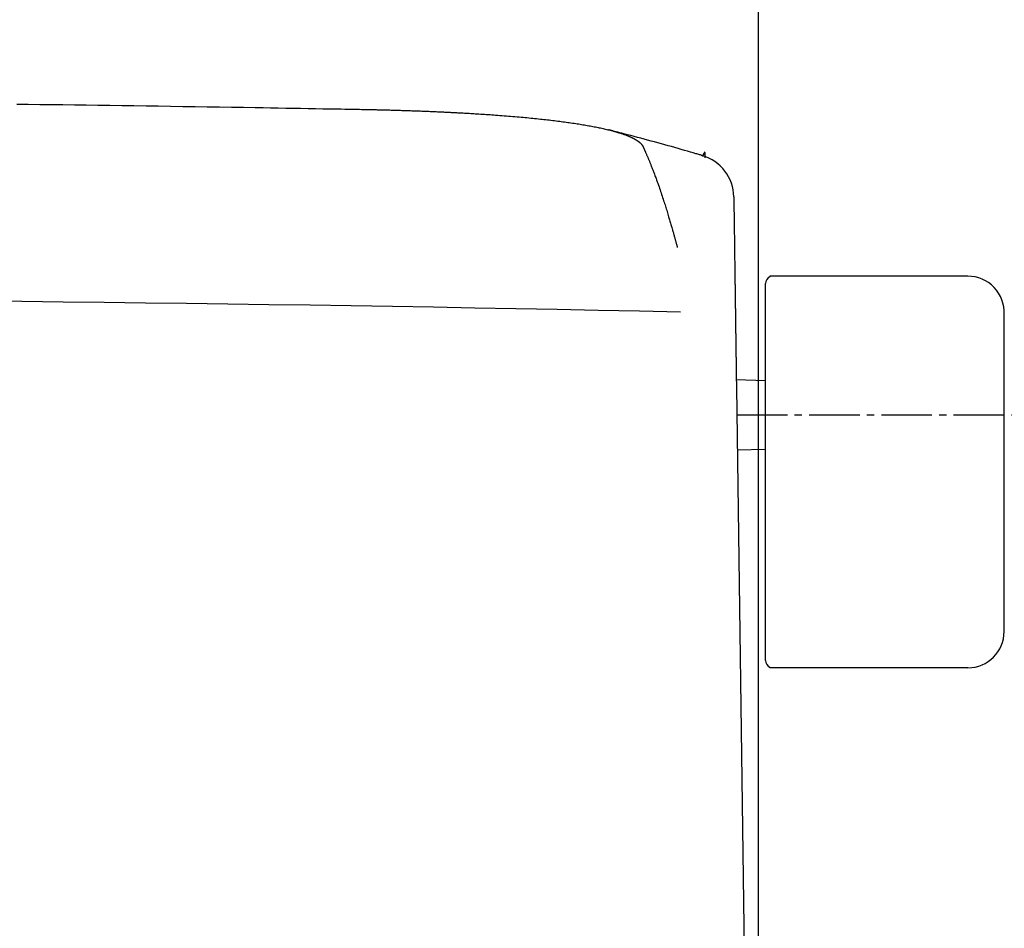
# Model space of a CAD drawing. Extents: x 0 to 2000, y 115 to 2915.
# Drawn here: x 1675 to 1811, y 1072 to 1198 of the extents above; entities that cross this region are included whole.
import ezdxf

# ---------------------------------------------------------------- set-up
doc = ezdxf.new("R2010")
doc.units = 0
doc.linetypes.add('EXLTYPE3', pattern=[10, 7, -1, 1, -1])
doc.layers.get('0').update_dxf_attribs({"linetype": 'CONTINUOUS'})
doc.layers.get('DEFPOINTS').update_dxf_attribs({"linetype": 'CONTINUOUS'})
doc.layers.add('タンク', color=7, linetype='CONTINUOUS')
doc.layers.add('寸法', color=7, linetype='CONTINUOUS')
doc.styles.add('EXCADDIM1', font='monotxt', dxfattribs={"width": 0.84, "bigfont": 'extfont'})
doc.styles.get("Standard").update_dxf_attribs({"font": 'monotxt', "bigfont": 'extfont'})
doc.dimstyles.new('ISO-25', dxfattribs={"dimtxt": 2.5, "dimasz": 2.5, "dimexe": 1.25, "dimexo": 0.625, "dimtad": 1, "dimtxsty": 'STANDARD', "dimcen": 2.5, "dimazin": 3, "dimtfac": 1, "dimtmove": 0, "dimatfit": 3})

# ---------------------------------------------------------------- blocks, each defined once
blk = doc.blocks.new('EX_NORM')
at = {"color": 0, "linetype": 'CONTINUOUS'}
for q in [(-1, 0.1667), (-1, 0), (-1, -0.1667)]:
    blk.add_line((0, 0), q, dxfattribs=at)
blk = doc.blocks.new('*D23')
at = {"layer": 'DEFPOINTS', "color": 0}
for p in [(1777.48, 1256), (1390.52, 925.52), (1777.48, 925.52)]:
    blk.add_point(p, dxfattribs=at)
at = {"layer": '寸法', "color": 3, "linetype": 'CONTINUOUS'}
for p, q in [((1390.52, 1050.14), (1390.52, 1266)), ((1777.48, 1050.14), (1777.48, 1266)), ((1420.52, 1256), (1747.48, 1256))]:
    blk.add_line(p, q, dxfattribs=at)
at = {"layer": '寸法', "color": 3, "xscale": 30, "yscale": 30, "zscale": 30, "rotation": 180}
blk.add_blockref('EX_NORM', (1390.52, 1256), dxfattribs=at)
at = {"layer": '寸法', "color": 3, "xscale": 30, "yscale": 30, "zscale": 30}
blk.add_blockref('EX_NORM', (1777.48, 1256), dxfattribs=at)
at = {"layer": '寸法', "color": 2, "insert": (1584, 1279.5), "char_height": 40, "attachment_point": 5, "style": 'EXCADDIM1'}
blk.add_mtext('387', dxfattribs=at)

msp = doc.modelspace()

# ---------------------------------------------------------------- linework, layer by layer
at = {"layer": 'タンク', "color": 2, "linetype": 'CONTINUOUS'}
for p, q in [((1769.756, 1178.783), (1769.71, 1178.815)), ((1774.428, 1146.781), (1775.737, 1051.901))]:
    msp.add_line(p, q, dxfattribs=at)
at = {"layer": 'タンク', "color": 6, "linetype": 'CONTINUOUS'}
for p, q in [((1806.465, 1162.156), (1779.065, 1162.156)), ((1779.065, 1162.156), (1779.065, 1162.073)), ((1778.465, 1143), (1778.465, 1161.156)), ((1811.465, 1113), (1811.465, 1157.156)), ((1774.413, 1147.85), (1778.465, 1147.75)), ((1778.465, 1109), (1778.465, 1143)), ((1774.547, 1138.153), (1778.465, 1138.25)), ((1779.065, 1108), (1779.065, 1108.083)), ((1806.465, 1108), (1779.065, 1108))]:
    msp.add_line(p, q, dxfattribs=at)
at = {"layer": 'タンク', "color": 6, "linetype": 'EXLTYPE3'}
msp.add_line((1774.48, 1143), (1829.083, 1143), dxfattribs=at)
at = {"layer": 'タンク', "color": 2, "linetype": 'CONTINUOUS', "flags": 128}
for points in [[(1674.862, 1185.969), (1676.445, 1185.95), (1678.032, 1185.93), (1679.626, 1185.91), (1681.228, 1185.889), (1682.84, 1185.868), (1684.463, 1185.847), (1686.099, 1185.825), (1687.749, 1185.802), (1689.416, 1185.779), (1691.079, 1185.755), (1692.755, 1185.731), (1694.442, 1185.707), (1696.135, 1185.682), (1697.831, 1185.656), (1699.527, 1185.63), (1701.218, 1185.604), (1702.901, 1185.578), (1704.573, 1185.551), (1706.23, 1185.524), (1707.868, 1185.497), (1708.932, 1185.479), (1709.987, 1185.461), (1711.034, 1185.443), (1712.075, 1185.425), (1713.109, 1185.407), (1714.138, 1185.389), (1715.163, 1185.371), (1716.184, 1185.353), (1717.202, 1185.334), (1718.219, 1185.316), (1719.235, 1185.298), (1719.737, 1185.289), (1720.231, 1185.28), (1720.708, 1185.271), (1721.16, 1185.263), (1721.579, 1185.255), (1721.956, 1185.249), (1722.283, 1185.243), (1722.552, 1185.238), (1722.755, 1185.234), (1722.882, 1185.232), (1722.927, 1185.231), (1722.927, 1185.231), (1722.927, 1185.231), (1722.927, 1185.231), (1722.927, 1185.231), (1722.927, 1185.231), (1722.927, 1185.231), (1722.927, 1185.231), (1722.927, 1185.231), (1722.927, 1185.231), (1722.927, 1185.231), (1722.927, 1185.231), (1722.927, 1185.231), (1722.927, 1185.231), (1722.927, 1185.231), (1722.927, 1185.231), (1722.927, 1185.231), (1722.927, 1185.231), (1722.927, 1185.231), (1722.927, 1185.231), (1722.927, 1185.231), (1722.927, 1185.231), (1722.927, 1185.231)], [(1722.927, 1185.231), (1722.932, 1185.231), (1722.948, 1185.231), (1722.972, 1185.23), (1723.005, 1185.23), (1723.044, 1185.229), (1723.09, 1185.228), (1723.141, 1185.227), (1723.196, 1185.226), (1723.253, 1185.225), (1723.313, 1185.224), (1723.374, 1185.223), (1723.495, 1185.22), (1723.616, 1185.218), (1723.738, 1185.216), (1723.86, 1185.213), (1723.982, 1185.211), (1724.104, 1185.208), (1724.228, 1185.205), (1724.352, 1185.203), (1724.476, 1185.2), (1724.602, 1185.197), (1724.729, 1185.194), (1724.918, 1185.19), (1725.11, 1185.186), (1725.302, 1185.181), (1725.497, 1185.177), (1725.691, 1185.172), (1725.887, 1185.167), (1726.082, 1185.162), (1726.277, 1185.157), (1726.47, 1185.152), (1726.663, 1185.147), (1726.854, 1185.142), (1727.039, 1185.137), (1727.223, 1185.131), (1727.405, 1185.126), (1727.585, 1185.121), (1727.764, 1185.115), (1727.942, 1185.11), (1728.119, 1185.104), (1728.296, 1185.099), (1728.472, 1185.093), (1728.647, 1185.088), (1728.822, 1185.082), (1728.994, 1185.076), (1729.166, 1185.07), (1729.338, 1185.064), (1729.51, 1185.058), (1729.682, 1185.052), (1729.854, 1185.046), (1730.026, 1185.04), (1730.198, 1185.033), (1730.37, 1185.027), (1730.542, 1185.021), (1730.714, 1185.014), (1730.883, 1185.008), (1731.051, 1185.001), (1731.22, 1184.994), (1731.389, 1184.988), (1731.558, 1184.981), (1731.727, 1184.974), (1731.895, 1184.967), (1732.064, 1184.96), (1732.233, 1184.953), (1732.402, 1184.946), (1732.57, 1184.939), (1732.736, 1184.932), (1732.901, 1184.924), (1733.065, 1184.917), (1733.23, 1184.91), (1733.394, 1184.902), (1733.557, 1184.895), (1733.719, 1184.887), (1733.88, 1184.88), (1734.041, 1184.872), (1734.2, 1184.865), (1734.357, 1184.857), (1734.51, 1184.85), (1734.661, 1184.842), (1734.812, 1184.835), (1734.962, 1184.827), (1735.111, 1184.819), (1735.261, 1184.812), (1735.41, 1184.804), (1735.56, 1184.796), (1735.71, 1184.788), (1735.861, 1184.78), (1736.014, 1184.772), (1736.214, 1184.761), (1736.416, 1184.75), (1736.62, 1184.739), (1736.826, 1184.727), (1737.033, 1184.715), (1737.242, 1184.703), (1737.451, 1184.691), (1737.662, 1184.679), (1737.873, 1184.666), (1738.084, 1184.654), (1738.296, 1184.641), (1738.551, 1184.625), (1738.805, 1184.609), (1739.06, 1184.593), (1739.315, 1184.576), (1739.571, 1184.559), (1739.827, 1184.542), (1740.084, 1184.525), (1740.341, 1184.507), (1740.599, 1184.489), (1740.858, 1184.471), (1741.118, 1184.452), (1741.413, 1184.43), (1741.709, 1184.408), (1742.006, 1184.385), (1742.303, 1184.362), (1742.6, 1184.338), (1742.898, 1184.314), (1743.195, 1184.29), (1743.491, 1184.265), (1743.787, 1184.24), (1744.081, 1184.215), (1744.374, 1184.189), (1744.646, 1184.165), (1744.916, 1184.141), (1745.185, 1184.116), (1745.453, 1184.091), (1745.719, 1184.065), (1745.985, 1184.039), (1746.251, 1184.013), (1746.515, 1183.987), (1746.78, 1183.959), (1747.043, 1183.932), (1747.307, 1183.904), (1747.551, 1183.878), (1747.794, 1183.851), (1748.037, 1183.824), (1748.28, 1183.797), (1748.523, 1183.769), (1748.766, 1183.74), (1749.009, 1183.712), (1749.252, 1183.682), (1749.495, 1183.652), (1749.738, 1183.622), (1749.98, 1183.591), (1750.202, 1183.562), (1750.423, 1183.533), (1750.644, 1183.503), (1750.865, 1183.473), (1751.086, 1183.443), (1751.306, 1183.411), (1751.527, 1183.38), (1751.748, 1183.347), (1751.968, 1183.315), (1752.189, 1183.281), (1752.409, 1183.247), (1752.607, 1183.216), (1752.805, 1183.184), (1753.003, 1183.152), (1753.201, 1183.119), (1753.399, 1183.086), (1753.596, 1183.052), (1753.794, 1183.017), (1753.991, 1182.982), (1754.188, 1182.946), (1754.386, 1182.91), (1754.582, 1182.873), (1754.756, 1182.839), (1754.93, 1182.805), (1755.104, 1182.77), (1755.278, 1182.735), (1755.452, 1182.698), (1755.626, 1182.661), (1755.8, 1182.624), (1755.975, 1182.585), (1756.15, 1182.545), (1756.326, 1182.505), (1756.503, 1182.463), (1756.656, 1182.426), (1756.809, 1182.388), (1756.962, 1182.35), (1757.115, 1182.311), (1757.268, 1182.271), (1757.421, 1182.23), (1757.572, 1182.188), (1757.723, 1182.146), (1757.873, 1182.103), (1758.021, 1182.059), (1758.168, 1182.015), (1758.27, 1181.983), (1758.371, 1181.951), (1758.472, 1181.919), (1758.571, 1181.886), (1758.671, 1181.853), (1758.769, 1181.819), (1758.867, 1181.784), (1758.964, 1181.749), (1759.061, 1181.714), (1759.158, 1181.677), (1759.254, 1181.64), (1759.319, 1181.614), (1759.385, 1181.588), (1759.45, 1181.561), (1759.514, 1181.534), (1759.579, 1181.507), (1759.643, 1181.48), (1759.707, 1181.452), (1759.77, 1181.424), (1759.832, 1181.395), (1759.894, 1181.367), (1759.955, 1181.338), (1759.996, 1181.319), (1760.036, 1181.299), (1760.076, 1181.28), (1760.116, 1181.26), (1760.156, 1181.239), (1760.196, 1181.219), (1760.236, 1181.198), (1760.277, 1181.176), (1760.317, 1181.154), (1760.358, 1181.131), (1760.399, 1181.108), (1760.436, 1181.086), (1760.473, 1181.065), (1760.511, 1181.042), (1760.548, 1181.02), (1760.585, 1180.997), (1760.623, 1180.973), (1760.66, 1180.949), (1760.697, 1180.925), (1760.733, 1180.9), (1760.77, 1180.876), (1760.805, 1180.85), (1760.831, 1180.832), (1760.856, 1180.814), (1760.881, 1180.795), (1760.905, 1180.776), (1760.93, 1180.757), (1760.954, 1180.738), (1760.978, 1180.719), (1761.001, 1180.699), (1761.025, 1180.68), (1761.048, 1180.66), (1761.071, 1180.639), (1761.087, 1180.625), (1761.104, 1180.61), (1761.12, 1180.595), (1761.136, 1180.579), (1761.152, 1180.564), (1761.168, 1180.549), (1761.183, 1180.533), (1761.198, 1180.518), (1761.214, 1180.502), (1761.228, 1180.487), (1761.243, 1180.471), (1761.253, 1180.461), (1761.263, 1180.45), (1761.272, 1180.439), (1761.282, 1180.428), (1761.291, 1180.417), (1761.301, 1180.406), (1761.31, 1180.394), (1761.319, 1180.382), (1761.329, 1180.37), (1761.338, 1180.358), (1761.347, 1180.346), (1761.356, 1180.334), (1761.365, 1180.321), (1761.373, 1180.309), (1761.382, 1180.296), (1761.39, 1180.284), (1761.399, 1180.271), (1761.407, 1180.258), (1761.415, 1180.245), (1761.424, 1180.232), (1761.432, 1180.219), (1761.439, 1180.206), (1761.444, 1180.198), (1761.449, 1180.189), (1761.454, 1180.181), (1761.458, 1180.173), (1761.463, 1180.165), (1761.467, 1180.156), (1761.472, 1180.148), (1761.476, 1180.14), (1761.481, 1180.132), (1761.485, 1180.124), (1761.489, 1180.115), (1761.491, 1180.111), (1761.493, 1180.107), (1761.495, 1180.103), (1761.497, 1180.099), (1761.498, 1180.096), (1761.5, 1180.093), (1761.501, 1180.09), (1761.502, 1180.088), (1761.503, 1180.086), (1761.503, 1180.085), (1761.504, 1180.085)], [(1769.771, 1178.833), (1769.76, 1178.836), (1769.729, 1178.845), (1769.68, 1178.859), (1769.613, 1178.879), (1769.532, 1178.902), (1769.437, 1178.93), (1769.33, 1178.961), (1769.213, 1178.995), (1769.089, 1179.031), (1768.957, 1179.069), (1768.821, 1179.109), (1768.45, 1179.217), (1768.06, 1179.33), (1767.653, 1179.448), (1767.232, 1179.57), (1766.798, 1179.695), (1766.354, 1179.823), (1765.902, 1179.952), (1765.444, 1180.082), (1764.982, 1180.212), (1764.518, 1180.342), (1764.054, 1180.471), (1763.574, 1180.603), (1763.096, 1180.734), (1762.621, 1180.862), (1762.147, 1180.989), (1761.675, 1181.115), (1761.205, 1181.239), (1760.737, 1181.363), (1760.269, 1181.485), (1759.803, 1181.607), (1759.339, 1181.729), (1758.874, 1181.85), (1758.588, 1181.924), (1758.307, 1181.998), (1758.036, 1182.068), (1757.779, 1182.135), (1757.541, 1182.197), (1757.327, 1182.253), (1757.141, 1182.302), (1756.988, 1182.342), (1756.873, 1182.372), (1756.801, 1182.39), (1756.776, 1182.397)], [(1770.125, 1178.52), (1770.125, 1178.52), (1770.125, 1178.52), (1770.125, 1178.52), (1770.125, 1178.52), (1770.125, 1178.52), (1770.125, 1178.52), (1770.125, 1178.52), (1770.125, 1178.52), (1770.125, 1178.52), (1770.125, 1178.52), (1770.125, 1178.52), (1770.125, 1178.537), (1770.124, 1178.584), (1770.123, 1178.654), (1770.121, 1178.741), (1770.118, 1178.84), (1770.113, 1178.943), (1770.106, 1179.044), (1770.097, 1179.138), (1770.085, 1179.218), (1770.071, 1179.277), (1770.053, 1179.31), (1770.045, 1179.315), (1770.036, 1179.314), (1770.026, 1179.308), (1770.015, 1179.297), (1770.004, 1179.282), (1769.992, 1179.263), (1769.979, 1179.239), (1769.964, 1179.212), (1769.949, 1179.182), (1769.933, 1179.148), (1769.915, 1179.112), (1769.896, 1179.073), (1769.877, 1179.033), (1769.857, 1178.992), (1769.837, 1178.952), (1769.819, 1178.913), (1769.802, 1178.878), (1769.787, 1178.847), (1769.774, 1178.82), (1769.764, 1178.8), (1769.758, 1178.787), (1769.756, 1178.783)], [(1774.065, 1173.123), (1774.065, 1173.123), (1774.065, 1173.121), (1774.065, 1173.118), (1774.065, 1173.115), (1774.065, 1173.11), (1774.065, 1173.105), (1774.065, 1173.1), (1774.065, 1173.094), (1774.065, 1173.088), (1774.065, 1173.082), (1774.065, 1173.077), (1774.066, 1173.066), (1774.066, 1173.056), (1774.066, 1173.048), (1774.066, 1173.04), (1774.066, 1173.033), (1774.066, 1173.026), (1774.066, 1173.02), (1774.066, 1173.015), (1774.066, 1173.009), (1774.066, 1173.004), (1774.066, 1172.998), (1774.067, 1172.939), (1774.068, 1172.864), (1774.07, 1172.774), (1774.071, 1172.671), (1774.073, 1172.557), (1774.074, 1172.434), (1774.076, 1172.304), (1774.078, 1172.169), (1774.08, 1172.031), (1774.082, 1171.891), (1774.084, 1171.752), (1774.087, 1171.544), (1774.089, 1171.34), (1774.092, 1171.141), (1774.095, 1170.944), (1774.097, 1170.748), (1774.1, 1170.554), (1774.103, 1170.36), (1774.106, 1170.166), (1774.108, 1169.969), (1774.111, 1169.77), (1774.114, 1169.567), (1774.119, 1169.209), (1774.124, 1168.84), (1774.129, 1168.46), (1774.134, 1168.072), (1774.14, 1167.676), (1774.145, 1167.274), (1774.151, 1166.867), (1774.157, 1166.457), (1774.162, 1166.046), (1774.168, 1165.634), (1774.174, 1165.224), (1774.179, 1164.863), (1774.184, 1164.504), (1774.189, 1164.148), (1774.193, 1163.795), (1774.198, 1163.445), (1774.203, 1163.098), (1774.208, 1162.755), (1774.212, 1162.417), (1774.217, 1162.082), (1774.222, 1161.752), (1774.226, 1161.427), (1774.228, 1161.267), (1774.23, 1161.11), (1774.233, 1160.96), (1774.234, 1160.818), (1774.236, 1160.687), (1774.238, 1160.57), (1774.239, 1160.468), (1774.24, 1160.385), (1774.241, 1160.323), (1774.242, 1160.283), (1774.242, 1160.27)], [(1774.242, 1160.27), (1774.242, 1160.268), (1774.242, 1160.262), (1774.242, 1160.254), (1774.242, 1160.243), (1774.243, 1160.229), (1774.243, 1160.214), (1774.243, 1160.197), (1774.243, 1160.179), (1774.244, 1160.16), (1774.244, 1160.142), (1774.244, 1160.123), (1774.244, 1160.099), (1774.245, 1160.076), (1774.245, 1160.054), (1774.245, 1160.032), (1774.246, 1160.01), (1774.246, 1159.989), (1774.246, 1159.967), (1774.246, 1159.946), (1774.247, 1159.923), (1774.247, 1159.9), (1774.247, 1159.876), (1774.248, 1159.829), (1774.249, 1159.78), (1774.249, 1159.728), (1774.25, 1159.675), (1774.251, 1159.622), (1774.252, 1159.57), (1774.252, 1159.52), (1774.253, 1159.472), (1774.254, 1159.427), (1774.254, 1159.386), (1774.255, 1159.35), (1774.255, 1159.339), (1774.255, 1159.328), (1774.255, 1159.317), (1774.255, 1159.307), (1774.255, 1159.297), (1774.256, 1159.287), (1774.256, 1159.277), (1774.256, 1159.266), (1774.256, 1159.256), (1774.256, 1159.244), (1774.256, 1159.232), (1774.257, 1159.203), (1774.257, 1159.171), (1774.258, 1159.136), (1774.258, 1159.099), (1774.259, 1159.061), (1774.259, 1159.023), (1774.26, 1158.985), (1774.26, 1158.947), (1774.261, 1158.912), (1774.261, 1158.879), (1774.262, 1158.849), (1774.262, 1158.834), (1774.262, 1158.82), (1774.262, 1158.807), (1774.262, 1158.795), (1774.263, 1158.783), (1774.263, 1158.772), (1774.263, 1158.76), (1774.263, 1158.749), (1774.263, 1158.737), (1774.263, 1158.725), (1774.263, 1158.712), (1774.264, 1158.667), (1774.265, 1158.615), (1774.266, 1158.558), (1774.266, 1158.496), (1774.267, 1158.431), (1774.268, 1158.364), (1774.269, 1158.296), (1774.27, 1158.228), (1774.271, 1158.16), (1774.272, 1158.095), (1774.273, 1158.033), (1774.273, 1157.989), (1774.274, 1157.947), (1774.275, 1157.907), (1774.275, 1157.868), (1774.276, 1157.829), (1774.276, 1157.791), (1774.277, 1157.752), (1774.277, 1157.713), (1774.278, 1157.673), (1774.278, 1157.631), (1774.279, 1157.588), (1774.28, 1157.511), (1774.281, 1157.43), (1774.282, 1157.345), (1774.284, 1157.258), (1774.285, 1157.171), (1774.286, 1157.086), (1774.287, 1157.002), (1774.288, 1156.923), (1774.289, 1156.849), (1774.29, 1156.781), (1774.291, 1156.722), (1774.291, 1156.704), (1774.291, 1156.687), (1774.292, 1156.67), (1774.292, 1156.654), (1774.292, 1156.638), (1774.292, 1156.622), (1774.293, 1156.606), (1774.293, 1156.589), (1774.293, 1156.571), (1774.293, 1156.553), (1774.294, 1156.534), (1774.294, 1156.488), (1774.295, 1156.438), (1774.296, 1156.383), (1774.296, 1156.326), (1774.297, 1156.267), (1774.298, 1156.207), (1774.299, 1156.148), (1774.3, 1156.09), (1774.3, 1156.035), (1774.301, 1155.984), (1774.302, 1155.938), (1774.302, 1155.916), (1774.302, 1155.896), (1774.303, 1155.876), (1774.303, 1155.858), (1774.303, 1155.84), (1774.303, 1155.823), (1774.304, 1155.806), (1774.304, 1155.788), (1774.304, 1155.77), (1774.304, 1155.752), (1774.305, 1155.733), (1774.306, 1155.666), (1774.307, 1155.59), (1774.308, 1155.505), (1774.309, 1155.414), (1774.31, 1155.319), (1774.312, 1155.22), (1774.313, 1155.12), (1774.314, 1155.02), (1774.316, 1154.921), (1774.317, 1154.826), (1774.318, 1154.736), (1774.319, 1154.676), (1774.32, 1154.619), (1774.321, 1154.564), (1774.321, 1154.51), (1774.322, 1154.457), (1774.323, 1154.405), (1774.324, 1154.352), (1774.324, 1154.298), (1774.325, 1154.243), (1774.326, 1154.186), (1774.327, 1154.127), (1774.328, 1154.027), (1774.33, 1153.921), (1774.331, 1153.811), (1774.333, 1153.699), (1774.334, 1153.587), (1774.336, 1153.476), (1774.337, 1153.369), (1774.339, 1153.266), (1774.34, 1153.171), (1774.341, 1153.084), (1774.342, 1153.009), (1774.342, 1152.986), (1774.343, 1152.964), (1774.343, 1152.943), (1774.343, 1152.922), (1774.344, 1152.902), (1774.344, 1152.882), (1774.344, 1152.861), (1774.344, 1152.84), (1774.345, 1152.818), (1774.345, 1152.794), (1774.345, 1152.769), (1774.346, 1152.712), (1774.347, 1152.649), (1774.348, 1152.581), (1774.349, 1152.51), (1774.35, 1152.436), (1774.351, 1152.361), (1774.352, 1152.287), (1774.353, 1152.216), (1774.354, 1152.147), (1774.355, 1152.084), (1774.356, 1152.027), (1774.356, 1152), (1774.356, 1151.975), (1774.357, 1151.952), (1774.357, 1151.929), (1774.357, 1151.908), (1774.358, 1151.887), (1774.358, 1151.865), (1774.358, 1151.844), (1774.359, 1151.822), (1774.359, 1151.8), (1774.359, 1151.776), (1774.36, 1151.695), (1774.362, 1151.602), (1774.363, 1151.5), (1774.364, 1151.391), (1774.366, 1151.276), (1774.368, 1151.157), (1774.369, 1151.038), (1774.371, 1150.919), (1774.373, 1150.803), (1774.374, 1150.692), (1774.376, 1150.588), (1774.376, 1150.522), (1774.377, 1150.459), (1774.378, 1150.4), (1774.379, 1150.342), (1774.38, 1150.286), (1774.38, 1150.231), (1774.381, 1150.175), (1774.382, 1150.119), (1774.383, 1150.062), (1774.384, 1150.002), (1774.384, 1149.94), (1774.386, 1149.804), (1774.388, 1149.657), (1774.391, 1149.5), (1774.393, 1149.337), (1774.395, 1149.169), (1774.397, 1148.999), (1774.4, 1148.83), (1774.402, 1148.663), (1774.404, 1148.502), (1774.406, 1148.348), (1774.408, 1148.204), (1774.409, 1148.136), (1774.41, 1148.07), (1774.411, 1148.005), (1774.412, 1147.942), (1774.413, 1147.879), (1774.414, 1147.816), (1774.415, 1147.751), (1774.416, 1147.684), (1774.417, 1147.615), (1774.418, 1147.543), (1774.419, 1147.466), (1774.42, 1147.384), (1774.421, 1147.3), (1774.422, 1147.214), (1774.423, 1147.131), (1774.424, 1147.051), (1774.425, 1146.978), (1774.426, 1146.913), (1774.427, 1146.859), (1774.428, 1146.817), (1774.428, 1146.79), (1774.428, 1146.781)]]:
    msp.add_lwpolyline(points, dxfattribs=at)
at = {"layer": 'タンク', "color": 4, "linetype": 'CONTINUOUS', "flags": 128}
msp.add_lwpolyline([(1761.504, 1180.085), (1761.504, 1180.085), (1761.504, 1180.085), (1761.504, 1180.085), (1761.504, 1180.085), (1761.504, 1180.085), (1761.504, 1180.085), (1761.504, 1180.085), (1761.504, 1180.085), (1761.504, 1180.085), (1761.504, 1180.085), (1761.504, 1180.085), (1761.504, 1180.085), (1761.504, 1180.085), (1761.504, 1180.085), (1761.504, 1180.085), (1761.504, 1180.085), (1761.504, 1180.085), (1761.504, 1180.085), (1761.504, 1180.085), (1761.504, 1180.085), (1761.504, 1180.085), (1761.504, 1180.085), (1761.505, 1180.082), (1761.508, 1180.076), (1761.512, 1180.066), (1761.518, 1180.053), (1761.526, 1180.037), (1761.534, 1180.019), (1761.544, 1179.999), (1761.554, 1179.977), (1761.565, 1179.953), (1761.576, 1179.929), (1761.587, 1179.905), (1761.609, 1179.856), (1761.632, 1179.808), (1761.654, 1179.759), (1761.676, 1179.71), (1761.699, 1179.661), (1761.721, 1179.612), (1761.743, 1179.562), (1761.765, 1179.513), (1761.788, 1179.463), (1761.81, 1179.413), (1761.833, 1179.362), (1761.868, 1179.282), (1761.904, 1179.202), (1761.939, 1179.121), (1761.975, 1179.039), (1762.01, 1178.957), (1762.046, 1178.876), (1762.081, 1178.794), (1762.116, 1178.713), (1762.15, 1178.633), (1762.184, 1178.553), (1762.217, 1178.475), (1762.252, 1178.394), (1762.285, 1178.314), (1762.318, 1178.235), (1762.35, 1178.157), (1762.382, 1178.08), (1762.413, 1178.003), (1762.444, 1177.927), (1762.475, 1177.851), (1762.505, 1177.775), (1762.536, 1177.699), (1762.566, 1177.622), (1762.609, 1177.516), (1762.651, 1177.408), (1762.694, 1177.299), (1762.737, 1177.19), (1762.78, 1177.08), (1762.823, 1176.969), (1762.866, 1176.858), (1762.909, 1176.746), (1762.952, 1176.634), (1762.994, 1176.522), (1763.037, 1176.409), (1763.093, 1176.26), (1763.149, 1176.111), (1763.204, 1175.962), (1763.259, 1175.812), (1763.315, 1175.661), (1763.37, 1175.51), (1763.425, 1175.357), (1763.48, 1175.203), (1763.535, 1175.048), (1763.591, 1174.891), (1763.646, 1174.733), (1763.718, 1174.526), (1763.79, 1174.317), (1763.863, 1174.105), (1763.935, 1173.892), (1764.007, 1173.678), (1764.079, 1173.463), (1764.151, 1173.247), (1764.222, 1173.032), (1764.292, 1172.818), (1764.362, 1172.604), (1764.43, 1172.392), (1764.49, 1172.205), (1764.549, 1172.02), (1764.607, 1171.835), (1764.665, 1171.652), (1764.722, 1171.47), (1764.778, 1171.288), (1764.834, 1171.108), (1764.889, 1170.927), (1764.944, 1170.747), (1764.998, 1170.568), (1765.052, 1170.388), (1765.097, 1170.238), (1765.142, 1170.087), (1765.187, 1169.937), (1765.231, 1169.786), (1765.276, 1169.635), (1765.32, 1169.485), (1765.364, 1169.334), (1765.407, 1169.184), (1765.451, 1169.034), (1765.494, 1168.884), (1765.537, 1168.734), (1765.57, 1168.618), (1765.603, 1168.503), (1765.636, 1168.387), (1765.669, 1168.271), (1765.702, 1168.156), (1765.735, 1168.04), (1765.767, 1167.924), (1765.8, 1167.807), (1765.832, 1167.691), (1765.865, 1167.574), (1765.897, 1167.457), (1765.921, 1167.373), (1765.944, 1167.288), (1765.967, 1167.204), (1765.99, 1167.119), (1766.014, 1167.034), (1766.037, 1166.949), (1766.06, 1166.864), (1766.083, 1166.78), (1766.106, 1166.695), (1766.129, 1166.61), (1766.152, 1166.526), (1766.164, 1166.481), (1766.175, 1166.437), (1766.187, 1166.395), (1766.198, 1166.353), (1766.209, 1166.314), (1766.218, 1166.278), (1766.227, 1166.245), (1766.235, 1166.215), (1766.242, 1166.19), (1766.248, 1166.169), (1766.252, 1166.154), (1766.252, 1166.153), (1766.252, 1166.152), (1766.252, 1166.151), (1766.253, 1166.15), (1766.253, 1166.15), (1766.253, 1166.149), (1766.253, 1166.148), (1766.253, 1166.148), (1766.253, 1166.148), (1766.253, 1166.147), (1766.253, 1166.147)], dxfattribs=at)
at = {"layer": 'タンク', "color": 2, "linetype": 'CONTINUOUS'}
msp.add_arc((1768.065, 1173.061), 6, 0.76976, 74.02722, dxfattribs=at)
at = {"layer": 'タンク', "color": 6, "linetype": 'CONTINUOUS'}
for centre, radius, start, end in [((1779.465, 1161.156), 1, 113.57818, 180), ((1806.465, 1157.156), 5, 357.38111, 90), ((1806.465, 1113), 5, 270, 0), ((1779.465, 1109), 1, 180, 246.42182)]:
    msp.add_arc(centre, radius, start, end, dxfattribs=at)
at = {"layer": 'タンク', "color": 4, "linetype": 'CONTINUOUS'}
msp.add_open_spline([(1402.188, 1157.25), (1523.673, 1159.811), (1645.207, 1159.811), (1766.692, 1157.25)], degree=3, dxfattribs=at)

# ---------------------------------------------------------------- dimensions: what is measured, and where the dimension line sits
at = {"layer": '寸法', "color": 3, "linetype": 'CONTINUOUS'}
dim = msp.add_linear_dim(base=(1777.48, 1256), p1=(1390.522, 925.521), p2=(1777.48, 925.521), dimstyle='ISO-25', override={"dimtxt": 40, "dimasz": 30, "dimexe": 10, "dimexo": 124.621422, "dimgap": 0, "dimtad": 1, "dimjust": 0, "dimtih": 0, "dimtoh": 0, "dimdec": 0, "dimzin": 0, "dimlunit": 2, "dimtxsty": 'EXCADDIM1', "dimblk1": 'EX_NORM', "dimblk2": 'EX_NORM', "dimsah": 1, "dimse1": 0, "dimse2": 0, "dimclrd": 3, "dimclre": 3, "dimclrt": 2, "dimtmove": 2}, dxfattribs=at)
dim.commit()
dim.dimension.update_dxf_attribs({"geometry": '*D23', "text_midpoint": (1584.001, 1279.5), "dimtype": 160})

doc.saveas('drawing.dxf')
